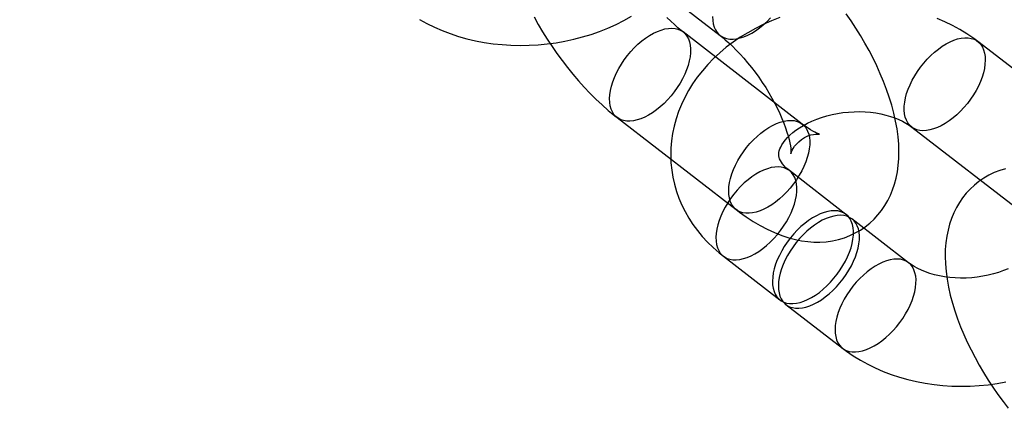
# Model space of a CAD drawing. Units: millimetres. Extents: x 773 to 28576, y 428 to 42330.
# Drawn here: x 12691 to 12745, y 19815 to 19837 of the extents above; entities that cross this region are included whole.
import ezdxf

# ---------------------------------------------------------------- set-up
doc = ezdxf.new("R2010")
doc.units = ezdxf.units.MM

msp = doc.modelspace()

# ---------------------------------------------------------------- linework, layer by layer
at = {"color": 7, "linetype": 'Continuous'}
for p, q in [((12726.4744, 19838.7808), (12729.6177, 19836.3531)), ((12734.1809, 19831.4396), (12727.5634, 19836.5506)), ((12750.5406, 19830.9115), (12743.9232, 19836.0224)), ((12723.8958, 19831.802), (12730.5133, 19826.691)), ((12740.2556, 19831.2738), (12746.8731, 19826.1629)), ((12736.6086, 19826.4277), (12733.4653, 19828.8554)), ((12740.0828, 19823.7444), (12736.9395, 19826.1721)), ((12729.7978, 19824.1068), (12732.9411, 19821.6791)), ((12733.2719, 19821.4235), (12736.4152, 19818.9958))]:
    msp.add_line(p, q, dxfattribs=at)
at = {"color": 7, "linetype": 'Continuous', "flags": 128}
for points in [[(12712.9211, 19837.242), (12713.3284, 19837.0186), (12713.7505, 19836.8126), (12714.1862, 19836.6246), (12714.6342, 19836.4552), (12715.0932, 19836.3047), (12715.562, 19836.1734), (12716.0392, 19836.0617), (12716.5236, 19835.9696), (12717.0139, 19835.8974), (12717.5089, 19835.8452), (12718.0073, 19835.8129), (12718.508, 19835.8006), (12719.0099, 19835.8083), (12719.5117, 19835.8359), (12720.0123, 19835.8834), (12720.5106, 19835.9506), (12721.0055, 19836.0375), (12721.4957, 19836.1439), (12721.9802, 19836.2697), (12722.4579, 19836.4147), (12722.9275, 19836.5786), (12723.3879, 19836.7614), (12723.8381, 19836.9626), (12724.2766, 19837.182), (12724.7025, 19837.4191)], [(12719.2894, 19837.3877), (12719.5217, 19836.9684), (12719.7654, 19836.554), (12720.02, 19836.145), (12720.285, 19835.7421), (12720.5599, 19835.3458), (12720.8442, 19834.9569), (12721.1374, 19834.5761), (12721.4391, 19834.2041), (12721.7489, 19833.8417), (12722.0666, 19833.4893), (12722.3918, 19833.1478), (12722.7244, 19832.8177), (12723.0644, 19832.4998), (12723.4117, 19832.1947), (12723.7665, 19831.9032), (12723.8958, 19831.802)], [(12727.5634, 19836.5506), (12727.4626, 19836.63), (12727.2742, 19836.7863), (12727.078, 19836.9597), (12726.8752, 19837.1503), (12726.6675, 19837.3571)], [(12732.9262, 19837.3502), (12732.4658, 19837.1675), (12732.0157, 19836.9663), (12731.5771, 19836.7469), (12731.1513, 19836.5097), (12730.7395, 19836.2552), (12730.3429, 19835.9839), (12729.9629, 19835.6965), (12729.6005, 19835.3935), (12729.2571, 19835.0759), (12728.9338, 19834.7446), (12728.6315, 19834.4005), (12728.3513, 19834.0448), (12728.094, 19833.6785), (12727.8603, 19833.3029), (12727.6507, 19832.9192), (12727.4658, 19832.5285), (12727.3058, 19832.1322), (12727.1709, 19831.7312), (12727.0613, 19831.3268), (12726.977, 19830.9201), (12726.9179, 19830.5121), (12726.884, 19830.1039), (12726.8751, 19829.6965), (12726.891, 19829.2908), (12726.9316, 19828.8878), (12726.9966, 19828.4885), (12727.0857, 19828.0938), (12727.1987, 19827.7046), (12727.3353, 19827.3217), (12727.495, 19826.946), (12727.6777, 19826.5782), (12727.883, 19826.2191), (12728.1106, 19825.8695), (12728.36, 19825.5301), (12728.6308, 19825.2019), (12728.9226, 19824.8855), (12729.2349, 19824.5817), (12729.5669, 19824.2915), (12729.7978, 19824.1068)], [(12729.2024, 19837.3987), (12729.2105, 19837.1916)], [(12729.2105, 19837.1916), (12729.2395, 19836.9989), (12729.2891, 19836.8223), (12729.3589, 19836.6635), (12729.4483, 19836.5239), (12729.5564, 19836.405), (12729.6822, 19836.3077), (12729.8244, 19836.233), (12729.9819, 19836.1816), (12730.1531, 19836.1539), (12730.3364, 19836.1503), (12730.5302, 19836.1708), (12730.7325, 19836.2151), (12730.9415, 19836.2829), (12731.1554, 19836.3735), (12731.3719, 19836.4861), (12731.5892, 19836.6196), (12731.8053, 19836.7728), (12732.018, 19836.9442), (12732.2254, 19837.1323), (12732.4256, 19837.3353)], [(12730.5133, 19826.691), (12730.7037, 19826.5468), (12731.0739, 19826.283), (12731.4519, 19826.0362), (12731.8384, 19825.8075), (12732.2329, 19825.5989), (12732.6338, 19825.413), (12733.0378, 19825.2529), (12733.4413, 19825.1209), (12733.7973, 19825.0279), (12734.1463, 19824.9588), (12734.4882, 19824.9128), (12734.8233, 19824.8893), (12735.1517, 19824.8876), (12735.5088, 19824.9108), (12735.856, 19824.9596), (12736.1922, 19825.0333), (12736.5165, 19825.1309), (12736.8281, 19825.2514), (12737.1262, 19825.394), (12737.4099, 19825.5575), (12737.6782, 19825.7408), (12737.9303, 19825.9428), (12738.1654, 19826.1622), (12738.383, 19826.3977), (12738.5826, 19826.6485), (12738.764, 19826.9136), (12738.927, 19827.1922), (12739.0715, 19827.4839), (12739.1974, 19827.7886), (12739.3048, 19828.1063), (12739.3933, 19828.4375), (12739.4628, 19828.7829), (12739.5128, 19829.1433), (12739.5425, 19829.5194), (12739.5511, 19829.9113), (12739.5379, 19830.3183), (12739.5025, 19830.7384), (12739.4449, 19831.1688), (12739.3659, 19831.606), (12739.2669, 19832.046), (12739.1492, 19832.4866), (12739.014, 19832.9265), (12738.8627, 19833.3647), (12738.696, 19833.8009), (12738.5149, 19834.2345), (12738.32, 19834.6652), (12738.1121, 19835.0925), (12737.8917, 19835.516), (12737.6594, 19835.9352), (12737.4156, 19836.3497), (12737.161, 19836.7587), (12736.896, 19837.1616), (12736.6212, 19837.5579)], [(12743.9232, 19836.0224), (12743.6993, 19836.1897), (12743.324, 19836.4467), (12742.9326, 19836.6869), (12742.5253, 19836.9103), (12742.1032, 19837.1163), (12741.6675, 19837.3042)], [(12723.4887, 19832.6405), (12723.4806, 19832.8476), (12723.4935, 19833.067), (12723.5273, 19833.2969), (12723.5817, 19833.5349), (12723.6561, 19833.779), (12723.7499, 19834.0267), (12723.8622, 19834.2759), (12723.9919, 19834.5241), (12724.1378, 19834.7691), (12724.2986, 19835.0085), (12724.4727, 19835.2402), (12724.6586, 19835.4619), (12724.8545, 19835.6716), (12725.0586, 19835.8674), (12725.2689, 19836.0474), (12725.4835, 19836.2099), (12725.7004, 19836.3534), (12725.9176, 19836.4766), (12726.1331, 19836.5783), (12726.3448, 19836.6576), (12726.5507, 19836.7137), (12726.7489, 19836.7461), (12726.9377, 19836.7546), (12727.1152, 19836.7389), (12727.2797, 19836.6994), (12727.4297, 19836.6362), (12727.5639, 19836.5502), (12727.681, 19836.4419), (12727.7798, 19836.3125), (12727.8595, 19836.1631), (12727.9193, 19835.9952), (12727.9587, 19835.8103), (12727.9773, 19835.6102), (12727.9748, 19835.3967), (12727.9514, 19835.1717), (12727.9073, 19834.9375), (12727.8428, 19834.6962), (12727.7586, 19834.45), (12727.6555, 19834.2013), (12727.5343, 19833.9523), (12727.3964, 19833.7054), (12727.2428, 19833.4629), (12727.0752, 19833.2271), (12726.8949, 19833.0001), (12726.7038, 19832.7842), (12726.5036, 19832.5812), (12726.2962, 19832.3931), (12726.0835, 19832.2216), (12725.8674, 19832.0684), (12725.6501, 19831.9349), (12725.4335, 19831.8224), (12725.2197, 19831.7317), (12725.0107, 19831.664), (12724.8084, 19831.6196), (12724.6146, 19831.5992), (12724.4313, 19831.6028), (12724.2601, 19831.6304), (12724.1026, 19831.6818), (12723.9603, 19831.7565), (12723.8346, 19831.8538), (12723.7265, 19831.9728), (12723.6371, 19832.1123), (12723.5673, 19832.2711), (12723.5176, 19832.4477), (12723.4887, 19832.6405)], [(12729.6177, 19836.3531), (12729.7185, 19836.2737), (12729.9069, 19836.1174), (12730.103, 19835.9439), (12730.3058, 19835.7534), (12730.5135, 19835.5466), (12730.7243, 19835.3245), (12730.9365, 19835.0884), (12731.1483, 19834.8395), (12731.3582, 19834.5794), (12731.5646, 19834.3097), (12731.7661, 19834.0319), (12731.9613, 19833.7478), (12732.1488, 19833.4593), (12732.3274, 19833.1683), (12732.496, 19832.8769), (12732.6537, 19832.5871), (12732.7996, 19832.3008), (12732.9329, 19832.0202), (12733.0531, 19831.7474), (12733.1598, 19831.4846), (12733.2528, 19831.2338), (12733.3319, 19830.9971), (12733.3975, 19830.7767), (12733.4499, 19830.5745), (12733.4899, 19830.3924), (12733.5185, 19830.232), (12733.5371, 19830.0947), (12733.5473, 19829.9818), (12733.551, 19829.894), (12733.5505, 19829.8319), (12733.5483, 19829.7955), (12733.5471, 19829.7848), (12733.5499, 19829.7993), (12733.5601, 19829.8381), (12733.5812, 19829.8999), (12733.6169, 19829.9831), (12733.6713, 19830.0851), (12733.7485, 19830.2026), (12733.8518, 19830.3303), (12733.9827, 19830.461), (12734.1391, 19830.5855), (12734.3132, 19830.6936), (12734.4916, 19830.7773), (12734.659, 19830.8339), (12734.8052, 19830.8669), (12734.9252, 19830.882), (12735.0179, 19830.8857), (12735.0836, 19830.8831), (12735.1236, 19830.8786), (12735.139, 19830.876), (12735.131, 19830.8781), (12735.1004, 19830.8875), (12735.0484, 19830.9067), (12734.9758, 19830.9375), (12734.8836, 19830.9817), (12734.7729, 19831.0409), (12734.6449, 19831.1162), (12734.5009, 19831.2086), (12734.3424, 19831.3188), (12734.1809, 19831.4396)], [(12744.3304, 19835.1839), (12744.3384, 19834.9768), (12744.3255, 19834.7574), (12744.2917, 19834.5275), (12744.2373, 19834.2895), (12744.1629, 19834.0454), (12744.0691, 19833.7977), (12743.9568, 19833.5485), (12743.8271, 19833.3003), (12743.6812, 19833.0553), (12743.5204, 19832.8159), (12743.3463, 19832.5842), (12743.1604, 19832.3625), (12742.9645, 19832.1528), (12742.7604, 19831.957), (12742.5501, 19831.777), (12742.3355, 19831.6145), (12742.1186, 19831.471), (12741.9014, 19831.3478), (12741.6859, 19831.2461), (12741.4743, 19831.1668), (12741.2683, 19831.1107), (12741.0701, 19831.0783), (12740.8813, 19831.0698), (12740.7038, 19831.0855), (12740.5393, 19831.125), (12740.3893, 19831.1882), (12740.2551, 19831.2743), (12740.138, 19831.3825), (12740.0392, 19831.5119), (12739.9595, 19831.6613), (12739.8997, 19831.8292), (12739.8603, 19832.0141), (12739.8418, 19832.2142), (12739.8442, 19832.4277), (12739.8676, 19832.6527), (12739.9117, 19832.8869), (12739.9762, 19833.1282), (12740.0604, 19833.3744), (12740.1635, 19833.6231), (12740.2847, 19833.8721), (12740.4226, 19834.119), (12740.5762, 19834.3615), (12740.7439, 19834.5973), (12740.9241, 19834.8243), (12741.1152, 19835.0402), (12741.3154, 19835.2432), (12741.5228, 19835.4313), (12741.7356, 19835.6028), (12741.9516, 19835.756), (12742.1689, 19835.8895), (12742.3855, 19836.0021), (12742.5993, 19836.0927), (12742.8083, 19836.1604), (12743.0106, 19836.2048), (12743.2044, 19836.2252), (12743.3877, 19836.2216), (12743.5589, 19836.194), (12743.7164, 19836.1426), (12743.8587, 19836.0679), (12743.9844, 19835.9706), (12744.0925, 19835.8516), (12744.1819, 19835.7121), (12744.2517, 19835.5533), (12744.3014, 19835.3767), (12744.3304, 19835.1839)], [(12730.1061, 19827.5295), (12730.0981, 19827.7366), (12730.111, 19827.9561), (12730.1448, 19828.1859), (12730.1992, 19828.424), (12730.2736, 19828.668), (12730.3674, 19828.9158), (12730.4796, 19829.1649), (12730.6093, 19829.4131), (12730.7553, 19829.6581), (12730.9161, 19829.8975), (12731.0902, 19830.1292), (12731.2761, 19830.3509), (12731.472, 19830.5606), (12731.6761, 19830.7564), (12731.8864, 19830.9364), (12732.101, 19831.0989), (12732.3179, 19831.2424), (12732.5351, 19831.3656), (12732.7506, 19831.4673), (12732.9622, 19831.5466), (12733.1682, 19831.6027), (12733.3664, 19831.6352), (12733.5552, 19831.6436), (12733.7326, 19831.628), (12733.8972, 19831.5884), (12734.0472, 19831.5253), (12734.1814, 19831.4392), (12734.2985, 19831.3309), (12734.3973, 19831.2015), (12734.477, 19831.0522), (12734.5368, 19830.8843), (12734.5762, 19830.6994), (12734.5947, 19830.4992), (12734.5923, 19830.2857), (12734.5689, 19830.0608), (12734.5248, 19829.8265), (12734.4603, 19829.5852), (12734.3761, 19829.339), (12734.2729, 19829.0903), (12734.1518, 19828.8413), (12734.0138, 19828.5944), (12733.8603, 19828.352), (12733.6926, 19828.1161), (12733.5124, 19827.8892), (12733.3213, 19827.6732), (12733.1211, 19827.4702), (12732.9137, 19827.2821), (12732.7009, 19827.1107), (12732.4849, 19826.9575), (12732.2676, 19826.824), (12732.051, 19826.7114), (12731.8372, 19826.6208), (12731.6282, 19826.553), (12731.4258, 19826.5087), (12731.2321, 19826.4882), (12731.0488, 19826.4918), (12730.8776, 19826.5194), (12730.7201, 19826.5708), (12730.5778, 19826.6455), (12730.4521, 19826.7428), (12730.344, 19826.8618), (12730.2546, 19827.0013), (12730.1848, 19827.1602), (12730.1351, 19827.3368), (12730.1061, 19827.5295)], [(12733.4653, 19828.8554), (12733.3994, 19828.908), (12733.2763, 19829.017), (12733.1727, 19829.1231), (12733.0871, 19829.2253), (12733.0184, 19829.3226), (12732.9651, 19829.4145), (12732.9254, 19829.5013), (12732.8975, 19829.5851), (12732.8801, 19829.6719), (12732.8752, 19829.778), (12732.8842, 19829.8687), (12732.9045, 19829.9616), (12732.9366, 19830.0598), (12732.9816, 19830.1645), (12733.048, 19830.2883), (12733.1319, 19830.4174), (12733.2338, 19830.5508), (12733.3544, 19830.6874), (12733.4941, 19830.8258), (12733.653, 19830.9645), (12733.8309, 19831.1018), (12734.0273, 19831.2362), (12734.2416, 19831.3659), (12734.4726, 19831.4895), (12734.7192, 19831.6054), (12734.9801, 19831.7123), (12735.2537, 19831.809), (12735.5382, 19831.8944), (12735.832, 19831.9676), (12736.133, 19832.0277), (12736.4391, 19832.0741), (12736.7483, 19832.1064), (12737.0583, 19832.1244), (12737.3671, 19832.1279), (12737.6723, 19832.1171), (12737.9718, 19832.0922), (12738.2636, 19832.0539), (12738.5457, 19832.0028), (12738.8161, 19831.9397), (12739.0731, 19831.8657), (12739.3152, 19831.782), (12739.5408, 19831.69), (12739.749, 19831.5911), (12739.9387, 19831.4871), (12740.1091, 19831.3796), (12740.2556, 19831.2738)], [(12729.3906, 19824.9453), (12729.4196, 19824.7525), (12729.4692, 19824.5759), (12729.539, 19824.4171), (12729.6284, 19824.2776), (12729.7365, 19824.1586), (12729.8622, 19824.0613), (12730.0045, 19823.9866), (12730.162, 19823.9352), (12730.3332, 19823.9076), (12730.5165, 19823.904), (12730.7103, 19823.9245), (12730.9126, 19823.9688), (12731.1216, 19824.0366), (12731.3354, 19824.1272), (12731.552, 19824.2398), (12731.7693, 19824.3733), (12731.9854, 19824.5265), (12732.1981, 19824.6979), (12732.4055, 19824.886), (12732.6057, 19825.089), (12732.7968, 19825.305), (12732.9771, 19825.5319), (12733.1447, 19825.7677), (12733.2983, 19826.0102), (12733.4362, 19826.2571), (12733.5574, 19826.5061), (12733.6605, 19826.7548), (12733.7447, 19827.001), (12733.8092, 19827.2423), (12733.8533, 19827.4766), (12733.8767, 19827.7015), (12733.8792, 19827.915), (12733.8606, 19828.1152), (12733.8212, 19828.3), (12733.7614, 19828.468), (12733.6817, 19828.6173), (12733.5829, 19828.7467), (12733.4658, 19828.855), (12733.3317, 19828.9411), (12733.1816, 19829.0042), (12733.0171, 19829.0437), (12732.8396, 19829.0594), (12732.6508, 19829.0509), (12732.4526, 19829.0185), (12732.2467, 19828.9624), (12732.035, 19828.8831), (12731.8195, 19828.7814), (12731.6023, 19828.6582), (12731.3854, 19828.5147), (12731.1708, 19828.3522), (12730.9605, 19828.1722), (12730.7564, 19827.9764), (12730.5605, 19827.7667), (12730.3746, 19827.545), (12730.2005, 19827.3133), (12730.0397, 19827.0739), (12729.8938, 19826.8289), (12729.7641, 19826.5807), (12729.6518, 19826.3315), (12729.558, 19826.0838), (12729.4836, 19825.8398), (12729.4292, 19825.6017), (12729.3954, 19825.3719), (12729.3825, 19825.1524), (12729.3906, 19824.9453)], [(12745.4736, 19828.9598), (12745.1493, 19828.8622), (12744.8376, 19828.7416), (12744.5395, 19828.5991), (12744.2559, 19828.4356), (12743.9876, 19828.2523), (12743.7354, 19828.0503), (12743.5003, 19827.8309), (12743.2827, 19827.5953), (12743.0831, 19827.3446), (12742.9018, 19827.0795), (12742.7388, 19826.8009), (12742.5943, 19826.5092), (12742.4683, 19826.2045), (12742.361, 19825.8868), (12742.2724, 19825.5556), (12742.2029, 19825.2102), (12742.153, 19824.8498), (12742.1233, 19824.4737), (12742.1147, 19824.0818), (12742.1278, 19823.6748), (12742.1632, 19823.2546), (12742.2208, 19822.8242), (12742.2998, 19822.3871), (12742.3988, 19821.9471), (12742.5166, 19821.5065), (12742.6517, 19821.0666), (12742.8031, 19820.6283), (12742.9697, 19820.1922), (12743.1508, 19819.7586), (12743.3457, 19819.3279), (12743.5536, 19818.9006), (12743.774, 19818.4771), (12744.0064, 19818.0578), (12744.2501, 19817.6434), (12744.5047, 19817.2344), (12744.7697, 19816.8315), (12745.0446, 19816.4352), (12745.3289, 19816.0463), (12745.6221, 19815.6655)], [(12732.5339, 19822.5176), (12732.5629, 19822.3248), (12732.6125, 19822.1482), (12732.6823, 19821.9894), (12732.7717, 19821.8499), (12732.8798, 19821.7309), (12733.0056, 19821.6336), (12733.1478, 19821.5589), (12733.3053, 19821.5075), (12733.4765, 19821.4799), (12733.6598, 19821.4763), (12733.8536, 19821.4967), (12734.0559, 19821.5411), (12734.2649, 19821.6088), (12734.4788, 19821.6995), (12734.6953, 19821.812), (12734.9126, 19821.9456), (12735.1287, 19822.0987), (12735.3414, 19822.2702), (12735.5488, 19822.4583), (12735.749, 19822.6613), (12735.9401, 19822.8772), (12736.1204, 19823.1042), (12736.288, 19823.34), (12736.4416, 19823.5825), (12736.5795, 19823.8294), (12736.7007, 19824.0784), (12736.8038, 19824.3271), (12736.888, 19824.5733), (12736.9525, 19824.8146), (12736.9966, 19825.0488), (12737.02, 19825.2738), (12737.0225, 19825.4873), (12737.0039, 19825.6874), (12736.9645, 19825.8723), (12736.9047, 19826.0402), (12736.825, 19826.1896), (12736.7262, 19826.319), (12736.6091, 19826.4273), (12736.475, 19826.5133), (12736.3249, 19826.5765), (12736.1604, 19826.616), (12735.9829, 19826.6317), (12735.7942, 19826.6232), (12735.5959, 19826.5908), (12735.39, 19826.5347), (12735.1783, 19826.4554), (12734.9628, 19826.3537), (12734.7457, 19826.2305), (12734.5287, 19826.087), (12734.3141, 19825.9245), (12734.1038, 19825.7445), (12733.8997, 19825.5487), (12733.7038, 19825.339), (12733.5179, 19825.1173), (12733.3438, 19824.8856), (12733.183, 19824.6462), (12733.0371, 19824.4012), (12732.9074, 19824.153), (12732.7951, 19823.9038), (12732.7013, 19823.6561), (12732.6269, 19823.412), (12732.5725, 19823.174), (12732.5387, 19822.9441), (12732.5258, 19822.7247), (12732.5339, 19822.5176)], [(12732.8647, 19822.262), (12732.8937, 19822.0693), (12732.9434, 19821.8927), (12733.0132, 19821.7339), (12733.1026, 19821.5943), (12733.2107, 19821.4754), (12733.3364, 19821.3781), (12733.4787, 19821.3034), (12733.6362, 19821.252), (12733.8074, 19821.2243), (12733.9907, 19821.2207), (12734.1844, 19821.2412), (12734.3868, 19821.2855), (12734.5958, 19821.3533), (12734.8096, 19821.4439), (12735.0262, 19821.5565), (12735.2435, 19821.69), (12735.4595, 19821.8432), (12735.6723, 19822.0146), (12735.8797, 19822.2027), (12736.0799, 19822.4057), (12736.271, 19822.6217), (12736.4512, 19822.8487), (12736.6189, 19823.0845), (12736.7724, 19823.327), (12736.9104, 19823.5738), (12737.0315, 19823.8228), (12737.1347, 19824.0716), (12737.2189, 19824.3177), (12737.2834, 19824.5591), (12737.3275, 19824.7933), (12737.3509, 19825.0182), (12737.3533, 19825.2318), (12737.3348, 19825.4319), (12737.2954, 19825.6168), (12737.2356, 19825.7847), (12737.1559, 19825.934), (12737.0571, 19826.0635), (12736.94, 19826.1717), (12736.8058, 19826.2578), (12736.6558, 19826.3209), (12736.4912, 19826.3605), (12736.3138, 19826.3761), (12736.125, 19826.3677), (12735.9268, 19826.3353), (12735.7208, 19826.2791), (12735.5092, 19826.1998), (12735.2937, 19826.0981), (12735.0765, 19825.9749), (12734.8596, 19825.8314), (12734.645, 19825.6689), (12734.4347, 19825.4889), (12734.2306, 19825.2932), (12734.0347, 19825.0834), (12733.8488, 19824.8617), (12733.6747, 19824.6301), (12733.5139, 19824.3906), (12733.368, 19824.1456), (12733.2382, 19823.8974), (12733.126, 19823.6483), (12733.0322, 19823.4005), (12732.9578, 19823.1565), (12732.9034, 19822.9184), (12732.8696, 19822.6886), (12732.8567, 19822.4691), (12732.8647, 19822.262)], [(12736.008, 19819.8343), (12736.037, 19819.6416), (12736.0867, 19819.465), (12736.1565, 19819.3062), (12736.2459, 19819.1666), (12736.354, 19819.0476), (12736.4797, 19818.9504), (12736.622, 19818.8757), (12736.7795, 19818.8243), (12736.9507, 19818.7966), (12737.134, 19818.793), (12737.3277, 19818.8135), (12737.5301, 19818.8578), (12737.7391, 19818.9256), (12737.9529, 19819.0162), (12738.1695, 19819.1288), (12738.3868, 19819.2623), (12738.6028, 19819.4155), (12738.8156, 19819.5869), (12739.023, 19819.775), (12739.2232, 19819.978), (12739.4143, 19820.194), (12739.5945, 19820.4209), (12739.7622, 19820.6568), (12739.9157, 19820.8993), (12740.0537, 19821.1461), (12740.1749, 19821.3951), (12740.278, 19821.6438), (12740.3622, 19821.89), (12740.4267, 19822.1314), (12740.4708, 19822.3656), (12740.4942, 19822.5905), (12740.4966, 19822.804), (12740.4781, 19823.0042), (12740.4387, 19823.1891), (12740.3789, 19823.357), (12740.2992, 19823.5063), (12740.2004, 19823.6357), (12740.0833, 19823.744), (12739.9491, 19823.8301), (12739.7991, 19823.8932), (12739.6345, 19823.9328), (12739.4571, 19823.9484), (12739.2683, 19823.94), (12739.0701, 19823.9075), (12738.8641, 19823.8514), (12738.6525, 19823.7721), (12738.437, 19823.6704), (12738.2198, 19823.5472), (12738.0029, 19823.4037), (12737.7883, 19823.2412), (12737.578, 19823.0612), (12737.3739, 19822.8655), (12737.178, 19822.6557), (12736.9921, 19822.434), (12736.818, 19822.2023), (12736.6572, 19821.9629), (12736.5113, 19821.7179), (12736.3816, 19821.4697), (12736.2693, 19821.2206), (12736.1755, 19820.9728), (12736.1011, 19820.7288), (12736.0467, 19820.4907), (12736.0129, 19820.2609), (12736, 19820.0414), (12736.008, 19819.8343)], [(12745.6192, 19823.4128), (12745.3583, 19823.3059), (12745.0847, 19823.2092), (12744.8001, 19823.1238), (12744.5064, 19823.0507), (12744.2054, 19822.9906), (12743.8993, 19822.9442), (12743.5901, 19822.9118), (12743.2801, 19822.8939), (12742.9713, 19822.8904), (12742.6661, 19822.9012), (12742.3666, 19822.926), (12742.0748, 19822.9643), (12741.7927, 19823.0155), (12741.5223, 19823.0786), (12741.2653, 19823.1526), (12741.0232, 19823.2363), (12740.7975, 19823.3283), (12740.5894, 19823.4271), (12740.3997, 19823.5311), (12740.2293, 19823.6386), (12740.0828, 19823.7444)], [(12736.4152, 19818.9958), (12736.6391, 19818.8286), (12737.0144, 19818.5716), (12737.4058, 19818.3314), (12737.8131, 19818.108), (12738.2352, 19817.902), (12738.6709, 19817.714), (12739.1189, 19817.5446), (12739.5779, 19817.3941), (12740.0467, 19817.2628), (12740.5239, 19817.1511), (12741.0083, 19817.059), (12741.4986, 19816.9868), (12741.9936, 19816.9346), (12742.492, 19816.9023), (12742.9927, 19816.89), (12743.4945, 19816.8977), (12743.9963, 19816.9253), (12744.497, 19816.9728), (12744.9953, 19817.04), (12745.4901, 19817.1269)]]:
    msp.add_lwpolyline(points, dxfattribs=at)
at = {"color": 7, "linetype": 'Continuous'}
msp.add_arc((12967.0315, 19655.501), 1500, 90.034753, 181.2868608, dxfattribs=at)
msp.add_arc((12967.0315, 19655.501), 1500, 90.034753, 181.2868608, dxfattribs=at)
msp.add_arc((12967.0315, 19655.501), 1500, 90.034753, 181.2868608, dxfattribs=at)

doc.saveas('drawing.dxf')
